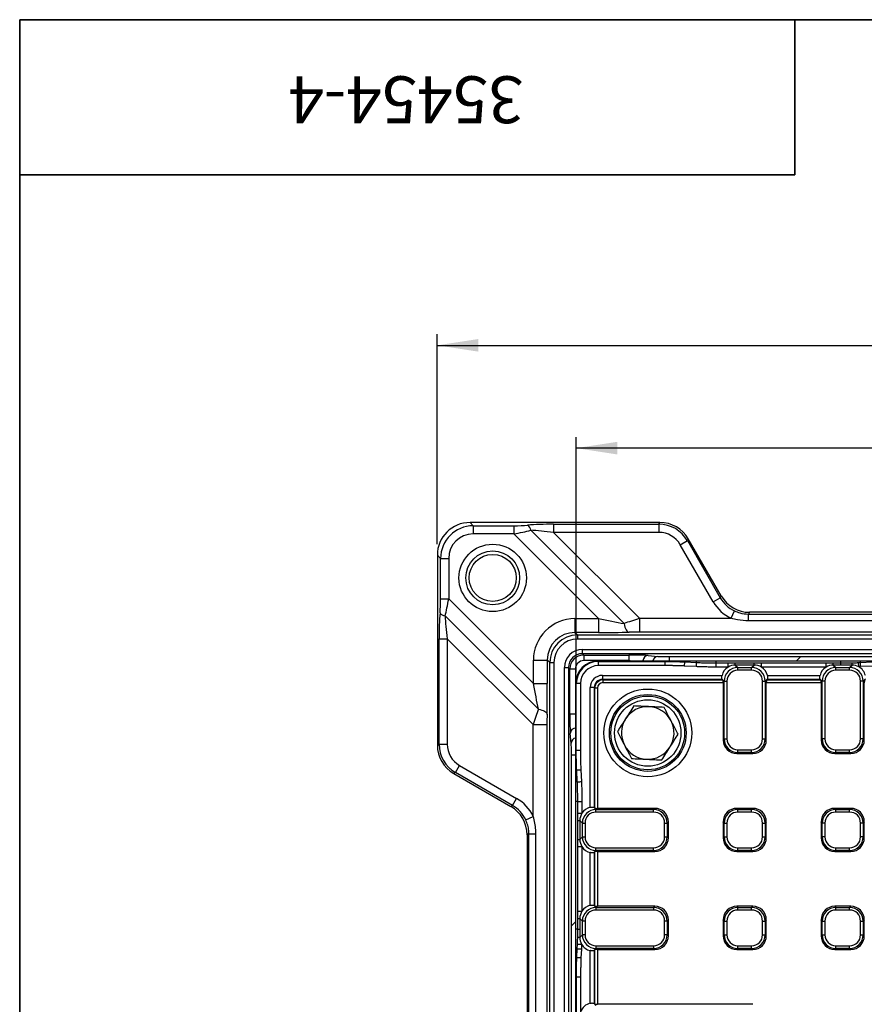
# Model space of a CAD drawing. Units: millimetres. Extents: x 80 to 1660, y 4 to 1164.
# Drawn here: x 80 to 385, y 808 to 1164 of the extents above; entities that cross this region are included whole.
import ezdxf

# ---------------------------------------------------------------- set-up
doc = ezdxf.new("R2010")
doc.units = ezdxf.units.MM
doc.header["$LTSCALE"] = 4
doc.linetypes.add('SLD-Solid', pattern=[0])
doc.layers.add('FORMAT', color=7, linetype='SLD-Solid')
doc.styles.add('SLDTEXTSTYLE0', font='calibrii.ttf')
doc.styles.add('SLDTEXTSTYLE3', font='calibri.ttf')
doc.dimstyles.new('SLDDIMSTYLE0', dxfattribs={"dimtxt": 14.816667, "dimasz": 14.816667, "dimexe": 0, "dimexo": 0.0625, "dimgap": 3.704167, "dimtad": 1, "dimrnd": 1e-09, "dimzin": 12, "dimdsep": 46, "dimtxsty": 'SLDTEXTSTYLE0', "dimsah": 1, "dimcen": 0.09, "dimadec": 0, "dimazin": 3, "dimtfac": 1, "dimtofl": 0, "dimtmove": 0, "dimatfit": 3, "dimfxl": 1, "dimfrac": 2, "dimtolj": 1, "dimtzin": 12, "dimarcsym": 0})
doc.dimstyles.new('SLDDIMSTYLE1', dxfattribs={"dimtxt": 14.816667, "dimasz": 14.816667, "dimexe": 0, "dimexo": 0.0625, "dimgap": 3.704167, "dimtad": 1, "dimdec": 0, "dimrnd": 1e-09, "dimzin": 12, "dimdsep": 46, "dimtxsty": 'SLDTEXTSTYLE0', "dimsah": 1, "dimcen": 0.09, "dimadec": 0, "dimazin": 3, "dimtfac": 1, "dimtdec": 0, "dimtofl": 0, "dimtmove": 0, "dimatfit": 3, "dimfxl": 1, "dimfrac": 2, "dimtolj": 1, "dimtzin": 12, "dimarcsym": 0})

# ---------------------------------------------------------------- blocks, each defined once
blk = doc.blocks.new('SW_SYMBOL_MOD_BOX')
at = {"layer": 'FORMAT', "color": 0}
for p, q in [((800, 800), (800, 3200)), ((800, 3200), (3200, 3200)), ((3200, 3200), (3200, 800)), ((800, 800), (3200, 800))]:
    blk.add_line(p, q, dxfattribs=at)
blk = doc.blocks.new('_D')
at = {"layer": 'FORMAT', "color": 7, "transparency": 16777216}
for p, q in [((230.85, 974.57), (230.85, 1050.38)), ((730.85, 974.57), (730.85, 1050.38)), ((230.85, 1046.38), (730.85, 1046.38))]:
    blk.add_line(p, q, dxfattribs=at)
for points in [[(230.85, 1046.38), (245.67, 1044.11), (245.67, 1048.66)], [(730.85, 1046.38), (716.04, 1048.66), (716.04, 1044.11)]]:
    blk.add_solid(points, dxfattribs=at)
at = {"layer": 'FORMAT', "color": 7, "transparency": 16777216, "xscale": 0.004938888888888888, "yscale": 0.004938888888888888, "zscale": 0.004938888888888888}
blk.add_blockref('SW_SYMBOL_MOD_BOX', (456.52, 1048.85), dxfattribs=at)
at = {"layer": 'FORMAT', "color": 7, "transparency": 16777216, "insert": (478.23, 1066.14), "char_height": 14.817, "attachment_point": 1, "style": 'SLDTEXTSTYLE3'}
blk.add_mtext('500', dxfattribs=at)
blk = doc.blocks.new('_D_1')
at = {"layer": 'FORMAT', "color": 7, "transparency": 16777216}
for p, q in [((281.03, 928.22), (281.03, 1013.25)), ((674, 926.58), (674, 1013.25)), ((674, 1009.25), (281.03, 1009.25))]:
    blk.add_line(p, q, dxfattribs=at)
for points in [[(281.03, 1009.25), (295.85, 1006.97), (295.85, 1011.53)], [(674, 1009.25), (659.18, 1011.53), (659.18, 1006.97)]]:
    blk.add_solid(points, dxfattribs=at)
at = {"layer": 'FORMAT', "color": 7, "transparency": 16777216, "xscale": 0.004938888888888888, "yscale": 0.004938888888888888, "zscale": 0.004938888888888888, "rotation": 359.9999999999994}
blk.add_blockref('SW_SYMBOL_MOD_BOX', (456.52, 1011.72), dxfattribs=at)
at = {"layer": 'FORMAT', "color": 7, "transparency": 16777216, "insert": (478.23, 1029.01), "char_height": 14.817, "attachment_point": 1, "style": 'SLDTEXTSTYLE3'}
blk.add_mtext('393', dxfattribs=at)

msp = doc.modelspace()

# ---------------------------------------------------------------- linework, layer by layer
at = {"color": 7, "linetype": 'SLD-Solid', "lineweight": 25}
for p, q in [((242.67, 982.385), (243.819, 981.235)), ((311.273, 982.385), (242.67, 982.385)), ((272.811, 981.764), (272.811, 978.809)), ((272.811, 981.764), (310.914, 981.764)), ((310.914, 981.764), (311.273, 982.385)), ((310.914, 981.764), (310.914, 978.809)), ((243.819, 981.235), (243.819, 978.28)), ((243.819, 981.235), (258.44, 981.235)), ((258.44, 978.28), (243.819, 978.28)), ((258.44, 981.235), (258.44, 978.28)), ((289.042, 947.678), (258.44, 978.28)), ((264.587, 979.583), (298.276, 945.894)), ((272.811, 978.809), (303.837, 947.783)), ((310.914, 978.809), (272.811, 978.809)), ((318.59, 974.378), (321.149, 975.855)), ((321.507, 976.476), (321.149, 975.855)), ((321.149, 975.855), (333.05, 955.242)), ((333.408, 955.863), (321.507, 976.476)), ((330.491, 953.765), (318.59, 974.378)), ((232.002, 969.417), (230.852, 970.567)), ((230.852, 970.567), (230.852, 901.963)), ((232.002, 954.796), (232.002, 969.417)), ((232.002, 969.417), (234.956, 969.417)), ((234.956, 969.417), (234.956, 954.796)), ((232.002, 954.796), (234.956, 954.796)), ((234.956, 954.796), (265.558, 924.194)), ((330.491, 953.765), (333.05, 955.242)), ((333.05, 955.242), (333.408, 955.863)), ((336.987, 947.783), (338.239, 950.443)), ((343.642, 949.954), (343.271, 949.311)), ((411.972, 949.954), (343.642, 949.954)), ((267.342, 914.96), (233.653, 948.649)), ((280.549, 947.678), (280.549, 942.681)), ((280.549, 947.678), (289.042, 947.678)), ((289.042, 947.678), (289.042, 942.681)), ((303.837, 947.783), (303.837, 942.786)), ((303.837, 947.783), (336.987, 947.783)), ((343.271, 946.891), (343.271, 949.311)), ((343.271, 949.311), (412.344, 949.311)), ((412.344, 946.891), (343.271, 946.891)), ((280.549, 942.681), (281.465, 941.765)), ((289.042, 942.681), (280.549, 942.681)), ((443.491, 942.786), (303.837, 942.786)), ((231.473, 940.425), (234.427, 940.425)), ((231.473, 902.322), (231.473, 940.425)), ((265.454, 909.399), (234.427, 940.425)), ((234.427, 940.425), (234.427, 902.322)), ((281.465, 941.765), (628.918, 941.765)), ((281.465, 941.765), (281.465, 940.266)), ((628.918, 940.266), (281.465, 940.266)), ((283.23, 936.503), (678.474, 936.503)), ((283.23, 935.004), (283.23, 936.503)), ((265.558, 924.194), (265.558, 932.687)), ((265.558, 932.687), (270.555, 932.687)), ((271.471, 931.771), (270.555, 932.687)), ((270.555, 932.687), (270.555, 924.194)), ((271.471, 532.998), (271.471, 931.771)), ((271.471, 931.771), (272.97, 931.771)), ((272.97, 931.771), (272.97, 532.998)), ((678.474, 935.004), (283.23, 935.004)), ((283.23, 935.004), (283.723, 934.511)), ((283.723, 934.511), (299.977, 934.511)), ((283.723, 934.511), (283.723, 932.512)), ((299.977, 932.512), (283.723, 932.512)), ((288.841, 932.385), (289.021, 932.204)), ((288.841, 932.385), (313.183, 932.385)), ((289.021, 930.706), (289.021, 932.204)), ((289.021, 932.204), (313.183, 932.204)), ((299.977, 934.511), (299.977, 932.512)), ((307.002, 934.375), (310.544, 934.033)), ((313.183, 932.204), (313.183, 932.385)), ((313.183, 930.706), (313.183, 932.204)), ((314.759, 933.952), (362.198, 933.952)), ((320.158, 930.555), (320.237, 932.051)), ((320.237, 932.051), (320.254, 932.385)), ((320.237, 932.051), (324.509, 931.827)), ((320.254, 932.385), (324.538, 932.385)), ((324.431, 930.331), (324.509, 931.827)), ((324.509, 931.827), (324.538, 932.385)), ((331.609, 932.385), (376.568, 932.385)), ((331.609, 931.673), (331.609, 932.385)), ((362.198, 933.952), (624.589, 933.952)), ((376.568, 931.662), (376.568, 932.385)), ((383.012, 931.796), (383.668, 931.827)), ((383.078, 930.299), (383.012, 931.796)), ((383.668, 931.827), (383.639, 932.385)), ((383.639, 932.385), (387.923, 932.385)), ((383.668, 931.827), (387.94, 932.051)), ((383.746, 930.331), (383.668, 931.827)), ((276.733, 753.385), (276.733, 930.007)), ((276.733, 930.007), (278.233, 930.007)), ((278.233, 930.007), (278.233, 753.385)), ((278.726, 929.514), (278.233, 930.007)), ((278.726, 913.259), (278.726, 929.514)), ((278.726, 929.514), (280.725, 929.514)), ((280.725, 929.514), (280.725, 913.259)), ((313.183, 930.706), (289.021, 930.706)), ((324.431, 930.331), (320.158, 930.555)), ((331.609, 930.175), (331.609, 931.673)), ((331.609, 931.673), (335.863, 931.673)), ((335.863, 930.175), (331.609, 930.175)), ((335.863, 930.175), (335.863, 931.673)), ((338.476, 930.913), (338.476, 931.662)), ((338.476, 931.662), (345.286, 931.662)), ((338.476, 930.913), (339.388, 930.001)), ((345.286, 930.913), (338.476, 930.913)), ((339.388, 929.016), (339.388, 930.001)), ((339.388, 930.001), (344.374, 930.001)), ((344.374, 929.016), (339.388, 929.016)), ((344.374, 930.001), (345.286, 930.913)), ((344.374, 929.016), (344.374, 930.001)), ((345.286, 931.662), (347.9, 931.673)), ((345.286, 930.913), (345.286, 931.662)), ((347.9, 930.175), (347.9, 931.673)), ((347.9, 931.673), (371.253, 931.673)), ((371.253, 930.175), (347.9, 930.175)), ((371.253, 930.175), (371.253, 931.673)), ((373.866, 930.913), (373.866, 931.662)), ((373.866, 931.662), (376.568, 931.662)), ((373.866, 930.913), (374.779, 930.001)), ((376.568, 930.913), (373.866, 930.913)), ((374.779, 929.016), (374.779, 930.001)), ((374.779, 930.001), (379.764, 930.001)), ((379.764, 929.016), (374.779, 929.016)), ((380.676, 930.913), (376.568, 930.913)), ((379.764, 930.001), (380.676, 930.913)), ((379.764, 929.016), (379.764, 930.001)), ((383.746, 930.331), (383.078, 930.299)), ((388.019, 930.555), (383.746, 930.331)), ((290.496, 927.172), (290.496, 925.695)), ((290.496, 927.172), (333.693, 927.172)), ((290.496, 925.695), (290.661, 925.53)), ((333.771, 925.695), (290.496, 925.695)), ((290.661, 925.53), (290.661, 924.545)), ((290.661, 925.53), (333.935, 925.53)), ((334.464, 925.077), (333.692, 925.85)), ((333.771, 925.695), (333.935, 925.53)), ((334.464, 925.077), (335.449, 925.077)), ((334.464, 904.253), (334.464, 925.077)), ((335.449, 925.077), (335.449, 904.253)), ((348.313, 904.253), (348.313, 925.077)), ((348.313, 925.077), (349.298, 925.077)), ((350.071, 925.85), (349.298, 925.077)), ((349.298, 925.077), (349.298, 904.253)), ((349.827, 925.53), (349.992, 925.695)), ((349.827, 925.53), (369.326, 925.53)), ((369.161, 925.695), (349.992, 925.695)), ((350.069, 927.172), (369.083, 927.172)), ((369.855, 925.077), (369.082, 925.85)), ((369.161, 925.695), (369.326, 925.53)), ((370.839, 925.077), (369.855, 925.077)), ((369.855, 904.253), (369.855, 925.077)), ((370.839, 925.077), (370.839, 904.253)), ((383.703, 904.253), (383.703, 925.077)), ((384.688, 925.077), (383.703, 925.077)), ((385.461, 925.85), (384.688, 925.077)), ((384.688, 925.077), (384.688, 904.253)), ((265.558, 924.194), (270.555, 924.194)), ((281.032, 924.215), (280.852, 924.395)), ((280.852, 900.053), (280.852, 924.395)), ((282.53, 924.215), (281.032, 924.215)), ((281.032, 900.053), (281.032, 924.215)), ((282.53, 924.215), (282.53, 900.053)), ((287.541, 922.741), (286.064, 922.741)), ((286.064, 879.543), (286.064, 922.741)), ((287.706, 922.576), (287.541, 922.741)), ((287.541, 922.741), (287.541, 879.466)), ((288.691, 922.576), (287.706, 922.576)), ((287.706, 879.301), (287.706, 922.576)), ((288.691, 922.576), (288.691, 879.155)), ((334.081, 924.545), (290.661, 924.545)), ((334.081, 924.545), (334.081, 903.869)), ((349.681, 903.869), (349.681, 924.545)), ((369.471, 924.545), (349.681, 924.545)), ((369.471, 924.545), (369.471, 903.869)), ((385.071, 903.869), (385.071, 924.545)), ((278.726, 913.259), (280.725, 913.259)), ((265.454, 909.399), (270.451, 909.399)), ((265.454, 876.249), (265.454, 909.399)), ((270.451, 909.399), (270.451, 769.745)), ((279.203, 902.692), (278.861, 906.234)), ((334.081, 903.869), (334.464, 904.253)), ((334.464, 904.253), (335.449, 904.253)), ((348.313, 904.253), (349.298, 904.253)), ((349.298, 904.253), (349.681, 903.869)), ((369.471, 903.869), (369.855, 904.253)), ((370.839, 904.253), (369.855, 904.253)), ((384.688, 904.253), (383.703, 904.253)), ((384.688, 904.253), (385.071, 903.869)), ((230.852, 901.963), (231.473, 902.322)), ((231.473, 902.322), (234.427, 902.322)), ((281.032, 900.053), (280.852, 900.053)), ((282.53, 900.053), (281.032, 900.053)), ((339.388, 900.313), (344.374, 900.313)), ((339.388, 899.329), (339.388, 900.313)), ((344.374, 899.329), (344.374, 900.313)), ((374.779, 900.313), (379.764, 900.313)), ((374.779, 899.329), (374.779, 900.313)), ((379.764, 899.329), (379.764, 900.313)), ((279.284, 836.766), (279.284, 898.477)), ((339.388, 899.329), (339.005, 898.945)), ((339.005, 898.945), (344.757, 898.945)), ((344.374, 899.329), (339.388, 899.329)), ((344.757, 898.945), (344.374, 899.329)), ((374.779, 899.329), (374.395, 898.945)), ((374.395, 898.945), (380.147, 898.945)), ((379.764, 899.329), (374.779, 899.329)), ((380.147, 898.945), (379.764, 899.329)), ((237.382, 892.087), (238.859, 894.646)), ((238.859, 894.646), (259.471, 882.745)), ((281.185, 893), (280.852, 892.982)), ((280.852, 888.698), (280.852, 892.982)), ((281.409, 888.727), (281.185, 893)), ((282.681, 893.078), (282.905, 888.806)), ((237.382, 892.087), (236.761, 891.729)), ((236.761, 891.729), (257.373, 879.828)), ((257.994, 880.187), (237.382, 892.087)), ((281.409, 888.727), (280.852, 888.698)), ((257.994, 880.187), (259.471, 882.745)), ((257.373, 879.828), (257.994, 880.187)), ((280.852, 835.527), (280.852, 881.627)), ((281.563, 881.627), (280.852, 881.627)), ((281.563, 877.374), (281.563, 881.627)), ((283.061, 881.627), (283.061, 877.374)), ((287.387, 879.545), (288.159, 878.772)), ((287.706, 879.301), (287.541, 879.466)), ((288.159, 877.787), (288.159, 878.772)), ((288.159, 878.772), (308.984, 878.772)), ((309.367, 879.155), (288.691, 879.155)), ((308.984, 878.772), (309.367, 879.155)), ((308.984, 877.787), (308.984, 878.772)), ((339.005, 879.155), (339.388, 878.772)), ((344.757, 879.155), (339.005, 879.155)), ((339.388, 877.787), (339.388, 878.772)), ((339.388, 878.772), (344.374, 878.772)), ((344.374, 878.772), (344.757, 879.155)), ((344.374, 877.787), (344.374, 878.772)), ((374.395, 879.155), (374.779, 878.772)), ((380.147, 879.155), (374.395, 879.155)), ((374.779, 877.787), (374.779, 878.772)), ((374.779, 878.772), (379.764, 878.772)), ((379.764, 878.772), (380.147, 879.155)), ((379.764, 877.787), (379.764, 878.772)), ((262.793, 874.998), (265.454, 876.249)), ((281.563, 877.374), (283.061, 877.374)), ((281.574, 874.76), (281.563, 877.374)), ((308.984, 877.787), (288.159, 877.787)), ((344.374, 877.787), (339.388, 877.787)), ((379.764, 877.787), (374.779, 877.787)), ((281.574, 867.95), (281.574, 874.76)), ((281.574, 874.76), (282.323, 874.76)), ((283.235, 873.848), (282.323, 874.76)), ((282.323, 874.76), (282.323, 867.95)), ((283.235, 868.862), (283.235, 873.848)), ((283.235, 873.848), (284.22, 873.848)), ((284.22, 873.848), (284.22, 868.862)), ((312.923, 868.862), (312.923, 873.848)), ((312.923, 873.848), (313.908, 873.848)), ((314.291, 874.231), (313.908, 873.848)), ((313.908, 873.848), (313.908, 868.862)), ((314.291, 868.479), (314.291, 874.231)), ((334.464, 873.848), (334.081, 874.231)), ((334.081, 874.231), (334.081, 868.479)), ((334.464, 873.848), (335.449, 873.848)), ((334.464, 868.862), (334.464, 873.848)), ((335.449, 873.848), (335.449, 868.862)), ((348.313, 873.848), (349.298, 873.848)), ((348.313, 868.862), (348.313, 873.848)), ((349.681, 874.231), (349.298, 873.848)), ((349.298, 873.848), (349.298, 868.862)), ((349.681, 868.479), (349.681, 874.231)), ((369.855, 873.848), (369.471, 874.231)), ((369.471, 874.231), (369.471, 868.479)), ((370.839, 873.848), (369.855, 873.848)), ((369.855, 868.862), (369.855, 873.848)), ((370.839, 873.848), (370.839, 868.862)), ((383.703, 868.862), (383.703, 873.848)), ((384.688, 873.848), (383.703, 873.848)), ((385.071, 874.231), (384.688, 873.848)), ((384.688, 873.848), (384.688, 868.862)), ((385.071, 868.479), (385.071, 874.231)), ((263.925, 869.965), (263.282, 869.594)), ((263.282, 869.594), (263.282, 801.264)), ((263.925, 869.965), (266.345, 869.965)), ((263.925, 800.893), (263.925, 869.965)), ((266.345, 869.965), (266.345, 800.893)), ((281.574, 867.95), (282.323, 867.95)), ((282.323, 867.95), (283.235, 868.862)), ((283.235, 868.862), (284.22, 868.862)), ((312.923, 868.862), (313.908, 868.862)), ((313.908, 868.862), (314.291, 868.479)), ((334.081, 868.479), (334.464, 868.862)), ((334.464, 868.862), (335.449, 868.862)), ((348.313, 868.862), (349.298, 868.862)), ((349.298, 868.862), (349.681, 868.479)), ((369.471, 868.479), (369.855, 868.862)), ((370.839, 868.862), (369.855, 868.862)), ((384.688, 868.862), (383.703, 868.862)), ((384.688, 868.862), (385.071, 868.479)), ((281.563, 865.337), (283.061, 865.337)), ((281.563, 841.983), (281.563, 865.337)), ((283.061, 865.337), (283.061, 841.983)), ((288.159, 864.923), (308.984, 864.923)), ((288.159, 863.938), (288.159, 864.923)), ((308.984, 863.938), (308.984, 864.923)), ((339.388, 863.938), (339.388, 864.923)), ((339.388, 864.923), (344.374, 864.923)), ((344.374, 863.938), (344.374, 864.923)), ((374.779, 864.923), (379.764, 864.923)), ((374.779, 863.938), (374.779, 864.923)), ((379.764, 863.938), (379.764, 864.923)), ((286.064, 844.153), (286.064, 863.167)), ((288.159, 863.938), (287.387, 863.166)), ((287.541, 863.245), (287.706, 863.409)), ((287.541, 863.245), (287.541, 844.075)), ((287.706, 843.911), (287.706, 863.409)), ((308.984, 863.938), (288.159, 863.938)), ((288.691, 863.555), (309.367, 863.555)), ((288.691, 863.555), (288.691, 843.765)), ((309.367, 863.555), (308.984, 863.938)), ((339.388, 863.938), (339.005, 863.555)), ((339.005, 863.555), (344.757, 863.555)), ((344.374, 863.938), (339.388, 863.938)), ((344.757, 863.555), (344.374, 863.938)), ((374.779, 863.938), (374.395, 863.555)), ((374.395, 863.555), (380.147, 863.555)), ((379.764, 863.938), (374.779, 863.938)), ((380.147, 863.555), (379.764, 863.938)), ((287.387, 844.154), (288.159, 843.382)), ((287.706, 843.911), (287.541, 844.075)), ((288.159, 843.382), (308.984, 843.382)), ((288.159, 843.382), (288.159, 842.397)), ((309.367, 843.765), (288.691, 843.765)), ((308.984, 843.382), (309.367, 843.765)), ((308.984, 843.382), (308.984, 842.397)), ((339.005, 843.765), (339.388, 843.382)), ((344.757, 843.765), (339.005, 843.765)), ((339.388, 842.397), (339.388, 843.382)), ((339.388, 843.382), (344.374, 843.382)), ((344.374, 843.382), (344.757, 843.765)), ((344.374, 842.397), (344.374, 843.382)), ((374.395, 843.765), (374.779, 843.382)), ((380.147, 843.765), (374.395, 843.765)), ((374.779, 842.397), (374.779, 843.382)), ((374.779, 843.382), (379.764, 843.382)), ((379.764, 843.382), (380.147, 843.765)), ((379.764, 842.397), (379.764, 843.382)), ((281.574, 839.37), (281.563, 841.983)), ((281.563, 841.983), (283.061, 841.983)), ((281.574, 839.37), (282.323, 839.37)), ((281.574, 835.527), (281.574, 839.37)), ((283.235, 838.458), (282.323, 839.37)), ((282.323, 839.37), (282.323, 835.527)), ((308.984, 842.397), (288.159, 842.397)), ((344.374, 842.397), (339.388, 842.397)), ((379.764, 842.397), (374.779, 842.397)), ((279.284, 535.814), (279.284, 836.766)), ((283.235, 833.472), (283.235, 838.458)), ((284.22, 838.458), (283.235, 838.458)), ((284.22, 838.458), (284.22, 833.472)), ((312.923, 833.472), (312.923, 838.458)), ((313.908, 838.458), (312.923, 838.458)), ((314.291, 838.841), (313.908, 838.458)), ((313.908, 838.458), (313.908, 833.472)), ((314.291, 833.089), (314.291, 838.841)), ((334.464, 838.458), (334.081, 838.841)), ((334.081, 838.841), (334.081, 833.089)), ((334.464, 838.458), (335.449, 838.458)), ((334.464, 833.472), (334.464, 838.458)), ((335.449, 838.458), (335.449, 833.472)), ((348.313, 833.472), (348.313, 838.458)), ((348.313, 838.458), (349.298, 838.458)), ((349.681, 838.841), (349.298, 838.458)), ((349.298, 838.458), (349.298, 833.472)), ((349.681, 833.089), (349.681, 838.841)), ((369.855, 838.458), (369.471, 838.841)), ((369.471, 838.841), (369.471, 833.089)), ((369.855, 833.472), (369.855, 838.458)), ((369.855, 838.458), (370.839, 838.458)), ((370.839, 838.458), (370.839, 833.472)), ((383.703, 833.472), (383.703, 838.458)), ((383.703, 838.458), (384.688, 838.458)), ((385.071, 838.841), (384.688, 838.458)), ((384.688, 838.458), (384.688, 833.472)), ((385.071, 833.089), (385.071, 838.841)), ((281.574, 835.527), (280.852, 835.527)), ((281.55, 832.584), (281.574, 835.527)), ((282.323, 835.527), (282.323, 832.56)), ((282.323, 832.56), (283.235, 833.472)), ((284.22, 833.472), (283.235, 833.472)), ((313.908, 833.472), (312.923, 833.472)), ((313.908, 833.472), (314.291, 833.089)), ((334.081, 833.089), (334.464, 833.472)), ((334.464, 833.472), (335.449, 833.472)), ((348.313, 833.472), (349.298, 833.472)), ((349.298, 833.472), (349.681, 833.089)), ((369.471, 833.089), (369.855, 833.472)), ((369.855, 833.472), (370.839, 833.472)), ((383.703, 833.472), (384.688, 833.472)), ((384.688, 833.472), (385.071, 833.089)), ((281.409, 828.426), (281.481, 830.136)), ((281.481, 830.136), (282.978, 830.086)), ((282.978, 830.086), (282.905, 828.348)), ((288.159, 829.533), (308.984, 829.533)), ((288.159, 829.533), (288.159, 828.548)), ((308.984, 829.533), (308.984, 828.548)), ((339.388, 828.548), (339.388, 829.533)), ((339.388, 829.533), (344.374, 829.533)), ((344.374, 828.548), (344.374, 829.533)), ((374.779, 828.548), (374.779, 829.533)), ((374.779, 829.533), (379.764, 829.533)), ((379.764, 828.548), (379.764, 829.533)), ((281.409, 828.426), (280.852, 828.456)), ((280.852, 825.313), (280.852, 828.456)), ((281.245, 825.293), (280.852, 825.313)), ((281.245, 825.293), (281.409, 828.426)), ((282.905, 828.348), (282.741, 825.214)), ((286.064, 808.763), (286.064, 827.777)), ((288.159, 828.548), (287.387, 827.776)), ((287.541, 827.855), (287.706, 828.019)), ((287.541, 827.855), (287.541, 808.685)), ((287.706, 808.52), (287.706, 828.019)), ((308.984, 828.548), (288.159, 828.548)), ((288.691, 828.165), (309.367, 828.165)), ((288.691, 828.165), (288.691, 808.375)), ((309.367, 828.165), (308.984, 828.548)), ((339.388, 828.548), (339.005, 828.165)), ((339.005, 828.165), (344.757, 828.165)), ((344.374, 828.548), (339.388, 828.548)), ((344.757, 828.165), (344.374, 828.548)), ((374.779, 828.548), (374.395, 828.165)), ((374.395, 828.165), (380.147, 828.165)), ((379.764, 828.548), (374.779, 828.548)), ((380.147, 828.165), (379.764, 828.548)), ((280.852, 758.621), (280.852, 818.242)), ((281.092, 818.242), (280.852, 818.242)), ((281.092, 805.595), (281.092, 818.242)), ((282.59, 818.242), (282.59, 805.595)), ((287.387, 808.764), (288.159, 807.991)), ((287.706, 808.52), (287.541, 808.685)), ((344.757, 808.375), (288.691, 808.375))]:
    msp.add_line(p, q, dxfattribs=at)
at = {"color": 8, "linetype": 'SLD-Solid', "lineweight": 25}
for p, q in [((300.105, 932.385), (299.977, 932.512)), ((314.759, 932.393), (314.759, 933.952)), ((360.631, 932.385), (362.198, 933.952)), ((280.725, 913.259), (280.852, 913.132)), ((279.284, 898.477), (280.847, 898.477)), ((279.284, 836.766), (280.852, 838.334))]:
    msp.add_line(p, q, dxfattribs=at)
at = {"color": 7, "linetype": 'SLD-Solid', "lineweight": 25, "flags": 128}
for points in [[(298.276, 945.894), (298.413, 945.245), (298.587, 944.648), (298.793, 944.116), (299.026, 943.66), (299.283, 943.29), (299.558, 943.013), (299.845, 942.835), (300.139, 942.76)], [(376.568, 930.913), (376.568, 931.069), (376.568, 931.211), (376.568, 931.336), (376.568, 931.443), (376.568, 931.531), (376.568, 931.597), (376.568, 931.641), (376.568, 931.662)], [(267.342, 914.96), (267.992, 914.823), (268.588, 914.65), (269.12, 914.444), (269.576, 914.21), (269.947, 913.953), (270.224, 913.678), (270.402, 913.391), (270.477, 913.098)], [(281.185, 893), (281.227, 893.002), (281.321, 893.007), (281.463, 893.014), (281.65, 893.024), (281.873, 893.036), (282.126, 893.049), (282.398, 893.063), (282.681, 893.078)], [(281.409, 888.727), (281.451, 888.729), (281.545, 888.734), (281.688, 888.742), (281.874, 888.752), (282.097, 888.763), (282.35, 888.777), (282.622, 888.791), (282.905, 888.806)], [(281.563, 881.627), (281.605, 881.627), (281.699, 881.627), (281.842, 881.627), (282.029, 881.627), (282.253, 881.627), (282.506, 881.627), (282.778, 881.627), (283.061, 881.627)], [(281.574, 835.527), (281.595, 835.527), (281.639, 835.527), (281.706, 835.527), (281.793, 835.527), (281.9, 835.527), (282.026, 835.527), (282.167, 835.527), (282.323, 835.527)], [(281.245, 825.293), (281.286, 825.291), (281.38, 825.286), (281.523, 825.278), (281.71, 825.268), (281.933, 825.257), (282.186, 825.243), (282.458, 825.229), (282.741, 825.214)], [(281.409, 828.426), (281.451, 828.424), (281.545, 828.419), (281.688, 828.412), (281.874, 828.402), (282.097, 828.39), (282.35, 828.377), (282.622, 828.363), (282.905, 828.348)], [(281.092, 818.242), (281.134, 818.242), (281.228, 818.242), (281.37, 818.242), (281.557, 818.242), (281.781, 818.242), (282.034, 818.242), (282.307, 818.242), (282.59, 818.242)]]:
    msp.add_lwpolyline(points, dxfattribs=at)
at = {"color": 7, "linetype": 'SLD-Solid', "lineweight": 25}
for centre, radius in [((250.852, 962.385), 12.185), ((250.852, 962.385), 9.723), ((250.852, 962.385), 8.5), ((306.852, 906.385), 15.865), ((306.852, 906.385), 13.87), ((306.852, 906.385), 13.328), ((306.852, 906.385), 12)]:
    msp.add_circle(centre, radius, dxfattribs=at)
for centre, radius, start, end in [((262.052, 979.299), 2.551, 6.38718, 56.23981), ((233.937, 951.184), 2.551, 213.76019, 263.61282), ((366.062, 930.672), 14.617, 0.94599, 4.06781), ((306.852, 906.385), 9.5, 87.39059, 147.39059), ((306.852, 906.385), 9.5, 27.39059, 87.39059), ((306.852, 906.385), 9.5, 147.39059, 207.39059), ((306.852, 906.385), 9.5, 327.39059, 27.39059), ((306.852, 906.385), 9.5, 207.39059, 267.39059), ((306.852, 906.385), 9.5, 267.39059, 327.39059), ((282.543, 851.998), 19.439, 267.07371, 269.35244)]:
    msp.add_arc(centre, radius, start, end, dxfattribs=at)
at = {"color": 8, "linetype": 'SLD-Solid', "lineweight": 25}
for centre, radius, start, end in [((307.097, 932.402), 1.975, 92.74455, 180.51004), ((310.626, 932.082), 1.953, 92.3896, 171.08493), ((280.834, 906.139), 1.975, 89.48996, 177.25545), ((281.155, 902.611), 1.953, 98.91507, 177.6104)]:
    msp.add_arc(centre, radius, start, end, dxfattribs=at)
at = {"color": 7, "linetype": 'SLD-Solid', "lineweight": 25}
for centre, major_axis, ratio, start_param, end_param in [((243.037, 970.199), (-8.745, 8.745), 0.9702875, 5.5128663, 7.0535043), ((275.103, 979.471), (18.527, -0.288), 0.1227442, 1.6967459, 2.2515569), ((310.755, 969.67), (6.062, 10.5), 0.9897446, 5.7683358, 6.7980348), ((311.061, 970.199), (-6.123, -10.606), 0.9798955, 2.6267431, 3.6564422), ((244.095, 969.141), (8.617, -8.617), 0.9846991, 2.3712736, 3.9119117), ((244.095, 969.141), (-6.559, 6.559), 0.9702875, 5.5128663, 7.0535043), ((257.206, 982.469), (9.976, -0.155), 0.1227442, 4.8383385, 5.3931496), ((257.206, 979.515), (12.082, 2.012), 0.1163576, 4.7953371, 5.3501482), ((275.103, 976.517), (16.422, -2.455), 0.1175831, 1.7283939, 2.283205), ((310.755, 969.67), (-4.592, -7.954), 0.9798955, 2.6267431, 3.6564422), ((230.767, 956.03), (-0.155, 9.976), 0.1227442, 4.0316284, 4.5864394), ((233.722, 956.03), (2.012, 12.082), 0.1163576, 4.0746298, 4.6294408), ((343.549, 961.61), (-7.654, -13.257), 0.9798955, 5.7683358, 6.3653455), ((343.549, 961.61), (6.184, 10.711), 0.9702404, 2.6267431, 3.2237529), ((343.855, 962.139), (-6.123, -10.606), 0.9798955, 5.7683358, 6.7980348), ((233.765, 938.133), (-0.288, 18.527), 0.1227442, 0.8900357, 1.4448468), ((236.719, 938.133), (-2.455, 16.422), 0.1175831, 0.8583877, 1.4131987), ((280.567, 932.669), (-10.62, 10.62), 0.9987828, 5.4983961, 7.0679745), ((288.519, 948.202), (17.685, -3.551), 0.0227666, 4.7465833, 5.3013943), ((304.012, 947.608), (10.608, 3.534), 0.0197522, 1.5806769, 2.135488), ((280.567, 932.669), (-7.088, 7.088), 0.9975692, 5.4983961, 7.0679745), ((288.519, 943.205), (21.22, -0.013), 0.0246777, 4.7370917, 5.2919028), ((304.012, 942.611), (7.073, -0.004), 0.0246777, 1.5954991, 2.1503101), ((281.475, 931.761), (7.077, -7.077), 0.9991474, 2.3568035, 3.9263818), ((281.475, 931.761), (-6.018, 6.018), 0.9987828, 5.4983961, 7.0679745), ((283.237, 929.999), (-4.602, 4.602), 0.9987828, 5.4983961, 7.0679745), ((283.237, 929.999), (3.542, -3.542), 0.9980543, 2.3568035, 3.9263818), ((283.726, 929.51), (3.536, -3.536), 0.9997557, 2.3568035, 3.9263818), ((283.726, 929.51), (-2.124, 2.124), 0.9987828, 5.4983961, 7.0679745), ((288.863, 924.374), (5.672, -5.672), 0.9972647, 2.357564, 3.9256213), ((289.039, 924.198), (5.667, -5.667), 0.9982873, 2.357564, 3.9256213), ((300.152, 934.336), (7.073, -0.004), 0.0246777, 0.2515955, 1.5954991), ((314.654, 934.057), (4.244, -0.003), 0.0246777, 3.3931882, 4.7370917), ((289.039, 924.198), (4.609, -4.609), 0.9972647, 2.357564, 3.9256213), ((338.629, 925.836), (3.644, -3.644), 0.9702875, 2.9174148, 3.6758382), ((339.511, 924.955), (-3.601, 3.601), 0.9817827, 5.5128663, 7.0535043), ((339.511, 924.955), (2.915, -2.915), 0.9702875, 2.3712736, 3.9119117), ((338.629, 925.836), (3.644, -3.644), 0.9702875, 2.3712736, 2.9174148), ((344.251, 924.955), (3.601, 3.601), 0.9817827, 5.5128663, 7.0535043), ((344.251, 924.955), (-2.915, -2.915), 0.9702875, 2.3712736, 3.9119117), ((345.133, 925.836), (-3.644, -3.644), 0.9702875, 3.3657705, 3.9119117), ((345.133, 925.836), (-3.644, -3.644), 0.9702875, 2.6073471, 3.3657705), ((374.02, 925.836), (3.644, -3.644), 0.9702875, 2.9174148, 3.6758382), ((374.901, 924.955), (3.601, -3.601), 0.9817827, 2.3712736, 3.9119117), ((374.901, 924.955), (2.915, -2.915), 0.9702875, 2.3712736, 3.9119117), ((374.02, 925.836), (3.644, -3.644), 0.9702875, 2.3712736, 2.9174148), ((379.642, 924.955), (3.601, 3.601), 0.9817827, 5.5128663, 7.0535043), ((379.642, 924.955), (-2.915, -2.915), 0.9702875, 2.3712736, 3.9119117), ((380.523, 925.836), (-3.644, -3.644), 0.9702875, 3.414861, 3.9119117), ((380.523, 925.836), (-3.644, -3.644), 0.9702875, 2.6073471, 3.414861), ((290.634, 922.603), (3.279, -3.279), 0.9702875, 2.3712736, 3.9119117), ((290.634, 922.603), (2.25, -2.25), 0.9426939, 2.3712736, 3.9119117), ((290.722, 922.515), (2.144, -2.144), 0.9895986, 2.3712736, 3.9119117), ((333.817, 927.172), (0, 1.5), 0.176327, 2.6499112, 2.9670597), ((333.905, 924.545), (0, 1), 0.176327, 4.712389, 6.1086524), ((349.858, 924.545), (0, 1), 0.176327, 0.1745329, 1.5707963), ((349.946, 927.172), (0, 1.5), 0.176327, 3.3161256, 3.6332741), ((369.207, 927.172), (0, 1.5), 0.176327, 2.6499112, 2.9670597), ((369.295, 924.545), (0, 1), 0.176327, 4.712389, 6.1086524), ((385.248, 924.545), (0, 1), 0.176327, 0.1745329, 1.5707963), ((265.035, 924.718), (-3.551, 17.685), 0.0227666, 4.1233836, 4.6781947), ((270.031, 924.718), (-0.013, 21.22), 0.0246777, 4.1328752, 4.6876862), ((290.722, 922.515), (1.458, -1.458), 0.9702875, 2.3712736, 3.9119117), ((265.628, 909.224), (3.534, 10.608), 0.0197522, 1.0061047, 1.5609157), ((270.625, 909.224), (-0.004, 7.073), 0.0246777, 0.9912826, 1.5460936), ((278.9, 913.085), (-0.004, 7.073), 0.0246777, 1.5460936, 2.8899971), ((339.158, 904.023), (3.644, 3.644), 0.9702875, 2.3712736, 3.9119117), ((339.511, 904.375), (3.601, 3.601), 0.9817827, 2.3712736, 3.9119117), ((339.511, 904.375), (2.915, 2.915), 0.9702875, 2.3712736, 3.9119117), ((344.251, 904.375), (-2.915, 2.915), 0.9702875, 2.3712736, 3.9119117), ((344.251, 904.375), (-3.601, 3.601), 0.9817827, 2.3712736, 3.9119117), ((344.604, 904.023), (-3.644, 3.644), 0.9702875, 2.3712736, 3.9119117), ((374.549, 904.023), (3.644, 3.644), 0.9702875, 2.3712736, 3.9119117), ((374.901, 904.375), (3.601, 3.601), 0.9817827, 2.3712736, 3.9119117), ((374.901, 904.375), (2.915, 2.915), 0.9702875, 2.3712736, 3.9119117), ((379.642, 904.375), (-2.915, 2.915), 0.9702875, 2.3712736, 3.9119117), ((379.642, 904.375), (3.601, -3.601), 0.9817827, 5.5128663, 7.0535043), ((379.994, 904.023), (-3.644, 3.644), 0.9702875, 2.3712736, 3.9119117), ((243.037, 902.176), (-10.606, -6.123), 0.9798955, 5.7683358, 6.7980348), ((243.566, 902.481), (10.5, 6.062), 0.9897446, 2.6267431, 3.6564422), ((243.566, 902.481), (-7.954, -4.592), 0.9798955, 5.7683358, 6.7980348), ((279.18, 898.582), (-0.003, 4.244), 0.0246777, 4.6876862, 6.0315898), ((251.626, 869.687), (13.257, 7.654), 0.9798955, 6.2010251, 6.7980348), ((251.097, 869.382), (10.606, 6.123), 0.9798955, 5.7683358, 6.7980348), ((251.626, 869.687), (10.711, 6.184), 0.9702404, 6.2010251, 6.7980348), ((287.4, 874.607), (3.644, -3.644), 0.9702875, 2.6073471, 3.3657705), ((288.282, 873.725), (-3.601, 3.601), 0.9817827, 5.5128663, 7.0535043), ((286.064, 879.42), (1.5, 0), 0.176327, 0.1745329, 0.4916815), ((288.691, 879.332), (1, 0), 0.176327, 3.3161256, 4.712389), ((308.861, 873.725), (3.601, 3.601), 0.9817827, 5.5128663, 7.0535043), ((309.214, 874.078), (-3.644, -3.644), 0.9702875, 2.3712736, 3.9119117), ((339.158, 874.078), (3.644, -3.644), 0.9702875, 2.3712736, 3.9119117), ((339.511, 873.725), (-3.601, 3.601), 0.9817827, 5.5128663, 7.0535043), ((344.251, 873.725), (3.601, 3.601), 0.9817827, 5.5128663, 7.0535043), ((344.604, 874.078), (-3.644, -3.644), 0.9702875, 2.3712736, 3.9119117), ((374.549, 874.078), (3.644, -3.644), 0.9702875, 2.3712736, 3.9119117), ((374.901, 873.725), (3.601, -3.601), 0.9817827, 2.3712736, 3.9119117), ((379.642, 873.725), (3.601, 3.601), 0.9817827, 5.5128663, 7.0535043), ((379.994, 874.078), (-3.644, -3.644), 0.9702875, 2.3712736, 3.9119117), ((287.4, 874.607), (3.644, -3.644), 0.9702875, 3.3657705, 3.9119117), ((288.282, 873.725), (2.915, -2.915), 0.9702875, 2.3712736, 3.9119117), ((308.861, 873.725), (-2.915, -2.915), 0.9702875, 2.3712736, 3.9119117), ((339.511, 873.725), (2.915, -2.915), 0.9702875, 2.3712736, 3.9119117), ((344.251, 873.725), (-2.915, -2.915), 0.9702875, 2.3712736, 3.9119117), ((374.901, 873.725), (2.915, -2.915), 0.9702875, 2.3712736, 3.9119117), ((379.642, 873.725), (-2.915, -2.915), 0.9702875, 2.3712736, 3.9119117), ((287.4, 868.103), (3.644, 3.644), 0.9702875, 2.3712736, 2.9174148), ((288.282, 868.985), (3.601, 3.601), 0.9817827, 2.3712736, 3.9119117), ((288.282, 868.985), (2.915, 2.915), 0.9702875, 2.3712736, 3.9119117), ((308.861, 868.985), (-2.915, 2.915), 0.9702875, 2.3712736, 3.9119117), ((308.861, 868.985), (-3.601, 3.601), 0.9817827, 2.3712736, 3.9119117), ((309.214, 868.632), (-3.644, 3.644), 0.9702875, 2.3712736, 3.9119117), ((339.158, 868.632), (3.644, 3.644), 0.9702875, 2.3712736, 3.9119117), ((339.511, 868.985), (3.601, 3.601), 0.9817827, 2.3712736, 3.9119117), ((339.511, 868.985), (2.915, 2.915), 0.9702875, 2.3712736, 3.9119117), ((344.251, 868.985), (-2.915, 2.915), 0.9702875, 2.3712736, 3.9119117), ((344.251, 868.985), (-3.601, 3.601), 0.9817827, 2.3712736, 3.9119117), ((344.604, 868.632), (-3.644, 3.644), 0.9702875, 2.3712736, 3.9119117), ((374.549, 868.632), (3.644, 3.644), 0.9702875, 2.3712736, 3.9119117), ((374.901, 868.985), (3.601, 3.601), 0.9817827, 2.3712736, 3.9119117), ((374.901, 868.985), (2.915, 2.915), 0.9702875, 2.3712736, 3.9119117), ((379.642, 868.985), (-2.915, 2.915), 0.9702875, 2.3712736, 3.9119117), ((379.642, 868.985), (-3.601, 3.601), 0.9817827, 2.3712736, 3.9119117), ((379.994, 868.632), (-3.644, 3.644), 0.9702875, 2.3712736, 3.9119117), ((287.4, 868.103), (3.644, 3.644), 0.9702875, 2.9174148, 3.6758382), ((286.064, 863.291), (1.5, 0), 0.176327, 5.7915038, 6.1086524), ((288.691, 863.379), (1, 0), 0.176327, 1.5707963, 2.9670597), ((287.4, 839.217), (3.644, -3.644), 0.9702875, 2.6073471, 3.3657705), ((288.282, 838.335), (-3.601, 3.601), 0.9817827, 5.5128663, 7.0535043), ((286.064, 844.029), (1.5, 0), 0.176327, 0.1745329, 0.4916815), ((288.691, 843.941), (1, 0), 0.176327, 3.3161256, 4.712389), ((308.861, 838.335), (3.601, 3.601), 0.9817827, 5.5128663, 7.0535043), ((309.214, 838.688), (-3.644, -3.644), 0.9702875, 2.3712736, 3.9119117), ((339.158, 838.688), (3.644, -3.644), 0.9702875, 2.3712736, 3.9119117), ((339.511, 838.335), (-3.601, 3.601), 0.9817827, 5.5128663, 7.0535043), ((344.251, 838.335), (3.601, 3.601), 0.9817827, 5.5128663, 7.0535043), ((344.604, 838.688), (-3.644, -3.644), 0.9702875, 2.3712736, 3.9119117), ((374.549, 838.688), (3.644, -3.644), 0.9702875, 2.3712736, 3.9119117), ((374.901, 838.335), (3.601, -3.601), 0.9817827, 2.3712736, 3.9119117), ((379.642, 838.335), (3.601, 3.601), 0.9817827, 5.5128663, 7.0535043), ((379.994, 838.688), (-3.644, -3.644), 0.9702875, 2.3712736, 3.9119117), ((287.4, 839.217), (3.644, -3.644), 0.9702875, 3.3657705, 3.9119117), ((288.282, 838.335), (2.915, -2.915), 0.9702875, 2.3712736, 3.9119117), ((308.861, 838.335), (-2.915, -2.915), 0.9702875, 2.3712736, 3.9119117), ((339.511, 838.335), (2.915, -2.915), 0.9702875, 2.3712736, 3.9119117), ((344.251, 838.335), (-2.915, -2.915), 0.9702875, 2.3712736, 3.9119117), ((374.901, 838.335), (2.915, -2.915), 0.9702875, 2.3712736, 3.9119117), ((379.642, 838.335), (-2.915, -2.915), 0.9702875, 2.3712736, 3.9119117), ((287.4, 832.713), (3.644, 3.644), 0.9702875, 2.3712736, 2.8850263), ((288.282, 833.595), (3.601, 3.601), 0.9817827, 2.3712736, 3.9119117), ((288.282, 833.595), (2.915, 2.915), 0.9702875, 2.3712736, 3.9119117), ((308.861, 833.595), (-2.915, 2.915), 0.9702875, 2.3712736, 3.9119117), ((308.861, 833.595), (-3.601, 3.601), 0.9817827, 2.3712736, 3.9119117), ((309.214, 833.242), (-3.644, 3.644), 0.9702875, 2.3712736, 3.9119117), ((339.158, 833.242), (3.644, 3.644), 0.9702875, 2.3712736, 3.9119117), ((339.511, 833.595), (3.601, 3.601), 0.9817827, 2.3712736, 3.9119117), ((339.511, 833.595), (2.915, 2.915), 0.9702875, 2.3712736, 3.9119117), ((344.251, 833.595), (-2.915, 2.915), 0.9702875, 2.3712736, 3.9119117), ((344.251, 833.595), (-3.601, 3.601), 0.9817827, 2.3712736, 3.9119117), ((344.604, 833.242), (-3.644, 3.644), 0.9702875, 2.3712736, 3.9119117), ((374.549, 833.242), (3.644, 3.644), 0.9702875, 2.3712736, 3.9119117), ((374.901, 833.595), (3.601, 3.601), 0.9817827, 2.3712736, 3.9119117), ((374.901, 833.595), (2.915, 2.915), 0.9702875, 2.3712736, 3.9119117), ((379.642, 833.595), (-2.915, 2.915), 0.9702875, 2.3712736, 3.9119117), ((379.642, 833.595), (-3.601, 3.601), 0.9817827, 2.3712736, 3.9119117), ((379.994, 833.242), (-3.644, 3.644), 0.9702875, 2.3712736, 3.9119117), ((287.4, 832.713), (3.644, 3.644), 0.9702875, 2.8850263, 3.6758382), ((286.064, 827.9), (1.5, 0), 0.176327, 5.7915038, 6.1086524), ((288.691, 827.989), (1, 0), 0.176327, 1.5707963, 2.9670597), ((287.4, 803.827), (3.644, -3.644), 0.9702875, 2.6073471, 3.5862399), ((286.064, 808.639), (1.5, 0), 0.176327, 0.1745329, 0.4916815), ((288.691, 808.551), (1, 0), 0.176327, 3.3161256, 4.712389)]:
    msp.add_ellipse(centre, major_axis=major_axis, ratio=ratio, start_param=start_param, end_param=end_param, dxfattribs=at)
at = {"color": 8, "linetype": 'SLD-Solid', "lineweight": 25}
for centre, major_axis, start_param, end_param in [((300.152, 932.337), (5.659, -1.42), 1.5174329, 1.6071104), ((280.899, 913.085), (-1.42, 5.659), 1.5344823, 1.6241597)]:
    msp.add_ellipse(centre, major_axis=major_axis, ratio=0.021759, start_param=start_param, end_param=end_param, dxfattribs=at)
at = {"color": 7, "linetype": 'SLD-Solid', "lineweight": 25}
for points, knots in [([(338.239, 950.443), (338.841, 950.188), (340.442, 949.509), (342.184, 949.387), (343.271, 949.311)], [0, 0, 0, 0, 0.3764287, 1, 1, 1, 1]), ([(343.271, 946.891), (341.928, 946.949), (339.8, 947.041), (337.745, 947.583), (336.987, 947.783)], [0, 0, 0, 0, 0.631196, 1, 1, 1, 1]), ([(313.183, 932.385), (313.838, 932.385), (315.147, 932.385), (317.031, 932.384), (318.787, 932.385), (319.765, 932.385), (320.254, 932.385)], [0, 0, 0, 0, 0.25, 0.5, 0.75, 1, 1, 1, 1]), ([(313.183, 932.204), (313.769, 932.203), (314.648, 932.201), (315.674, 932.188), (316.26, 932.179), (317.141, 932.163), (318.467, 932.132), (319.645, 932.078), (320.237, 932.051)], [0, 0, 0, 0, 0.249119, 0.3737432, 0.4360853, 0.4984566, 0.7483252, 1, 1, 1, 1]), ([(324.509, 931.827), (325.097, 931.8), (325.98, 931.76), (327.011, 931.731), (327.529, 931.718), (327.899, 931.71), (328.417, 931.7), (329.679, 931.679), (330.792, 931.676), (331.609, 931.673)], [0, 0, 0, 0, 0.2485189, 0.3733563, 0.4358498, 0.4671294, 0.5296891, 0.6548842, 1, 1, 1, 1]), ([(324.538, 932.385), (324.621, 932.385), (325.552, 932.384), (327.248, 932.385), (329.645, 932.384), (330.955, 932.384), (331.609, 932.385)], [0, 0, 0, 0, 0.0443029, 0.4991826, 0.7495913, 1, 1, 1, 1]), ([(376.568, 932.385), (377.222, 932.384), (378.532, 932.384), (380.416, 932.385), (382.171, 932.384), (383.15, 932.384), (383.639, 932.385)], [0, 0, 0, 0, 0.25, 0.5, 0.75, 1, 1, 1, 1]), ([(380.642, 931.709), (380.809, 931.713), (381.153, 931.722), (381.671, 931.74), (382.292, 931.764), (382.74, 931.784), (383.012, 931.796)], [0, 0, 0, 0, 0.2111128, 0.4339225, 0.6564252, 1, 1, 1, 1]), ([(320.158, 930.555), (319.908, 930.568), (319.327, 930.596), (318.164, 930.638), (317.106, 930.665), (316.234, 930.681), (315.653, 930.691), (314.636, 930.703), (313.764, 930.705), (313.183, 930.706)], [0, 0, 0, 0, 0.1074913, 0.2502606, 0.5001758, 0.5626535, 0.6251312, 0.7500868, 1, 1, 1, 1]), ([(331.609, 930.175), (330.786, 930.178), (329.663, 930.181), (328.391, 930.202), (327.868, 930.212), (327.494, 930.221), (326.971, 930.233), (325.924, 930.263), (325.028, 930.304), (324.431, 930.331)], [0, 0, 0, 0, 0.34409753, 0.46902884, 0.53149433, 0.56272705, 0.62519256, 0.75012422, 1, 1, 1, 1]), ([(335.863, 931.673), (336.216, 931.672), (337.088, 931.668), (337.958, 931.665), (338.476, 931.662)], [0, 0, 0, 0, 0.4052285, 1, 1, 1, 1]), ([(371.253, 931.673), (371.867, 931.67), (372.737, 931.665), (373.61, 931.663), (373.866, 931.662)], [0, 0, 0, 0, 0.706539, 1, 1, 1, 1]), ([(376.568, 931.662), (377.064, 931.664), (378.056, 931.666), (379.295, 931.682), (380.157, 931.698), (380.523, 931.706), (380.642, 931.709)], [0, 0, 0, 0, 0.3652737, 0.7303301, 0.9126863, 1, 1, 1, 1]), ([(333.692, 925.85), (333.668, 925.941), (333.62, 926.124), (333.599, 926.547), (333.635, 926.915), (333.682, 927.121), (333.693, 927.172)], [0, 0, 0, 0, 0.3050249, 0.6105605, 0.903318, 1, 1, 1, 1]), ([(350.069, 927.172), (350.099, 927.021), (350.158, 926.717), (350.156, 926.296), (350.117, 926.01), (350.082, 925.89), (350.071, 925.85)], [0, 0, 0, 0, 0.28347903, 0.56697783, 0.85249391, 1, 1, 1, 1]), ([(369.082, 925.85), (369.058, 925.941), (369.01, 926.124), (368.989, 926.547), (369.025, 926.915), (369.072, 927.121), (369.083, 927.172)], [0, 0, 0, 0, 0.3050249, 0.6105605, 0.903318, 1, 1, 1, 1]), ([(301.805, 916.124), (301.325, 915.374), (300.356, 913.86), (299.355, 912.294), (298.849, 911.504)], [0, 0, 0, 0, 0.495458, 1, 1, 1, 1]), ([(307.284, 915.875), (307.154, 915.881), (306.171, 915.925), (304.317, 916.01), (302.647, 916.086), (301.805, 916.124)], [0, 0, 0, 0, 0.0700918, 0.5307854, 1, 1, 1, 1]), ([(312.764, 915.625), (311.874, 915.666), (310.078, 915.747), (308.221, 915.832), (307.284, 915.875)], [0, 0, 0, 0, 0.495458, 1, 1, 1, 1]), ([(315.287, 910.755), (314.603, 912.075), (313.749, 913.723), (312.927, 915.309), (312.764, 915.625)], [0, 0, 0, 0, 0.8004242, 1, 1, 1, 1]), ([(298.849, 911.504), (298.779, 911.395), (298.249, 910.565), (297.248, 909.002), (296.348, 907.594), (295.894, 906.884)], [0, 0, 0, 0, 0.0700918, 0.5307854, 1, 1, 1, 1]), ([(317.81, 905.885), (317.163, 907.134), (316.331, 908.74), (315.477, 910.388), (315.287, 910.755)], [0, 0, 0, 0, 0.7771125, 1, 1, 1, 1]), ([(295.894, 906.884), (296.058, 906.568), (296.879, 904.982), (297.733, 903.334), (298.417, 902.014)], [0, 0, 0, 0, 0.1995758, 1, 1, 1, 1]), ([(314.854, 901.265), (314.924, 901.374), (315.455, 902.204), (316.455, 903.767), (317.356, 905.175), (317.81, 905.885)], [0, 0, 0, 0, 0.07009183, 0.53078536, 1, 1, 1, 1]), ([(280.852, 892.982), (280.852, 893.065), (280.852, 893.996), (280.852, 895.692), (280.852, 898.089), (280.852, 899.399), (280.852, 900.053)], [0, 0, 0, 0, 0.0442922, 0.4991825, 0.7495913, 1, 1, 1, 1]), ([(281.185, 893), (281.158, 893.59), (281.118, 894.474), (281.089, 895.506), (281.064, 896.533), (281.039, 898), (281.034, 899.32), (281.032, 900.053)], [0, 0, 0, 0, 0.25128107, 0.37629952, 0.43873172, 0.68808613, 1, 1, 1, 1]), ([(282.53, 900.053), (282.532, 899.326), (282.536, 898.017), (282.562, 896.563), (282.586, 895.546), (282.615, 894.53), (282.654, 893.659), (282.681, 893.078)], [0, 0, 0, 0, 0.31287225, 0.56273369, 0.62519818, 0.75012782, 1, 1, 1, 1]), ([(298.417, 902.014), (298.607, 901.647), (299.461, 899.999), (300.293, 898.393), (300.94, 897.144)], [0, 0, 0, 0, 0.2228875, 1, 1, 1, 1]), ([(311.898, 896.645), (312.379, 897.395), (313.347, 898.909), (314.349, 900.475), (314.854, 901.265)], [0, 0, 0, 0, 0.495458, 1, 1, 1, 1]), ([(300.94, 897.144), (301.83, 897.104), (303.626, 897.022), (305.483, 896.937), (306.419, 896.894)], [0, 0, 0, 0, 0.495458, 1, 1, 1, 1]), ([(306.419, 896.894), (306.549, 896.888), (307.533, 896.844), (309.387, 896.759), (311.056, 896.683), (311.898, 896.645)], [0, 0, 0, 0, 0.0700918, 0.5307854, 1, 1, 1, 1]), ([(280.852, 881.627), (280.852, 882.282), (280.852, 883.591), (280.852, 885.475), (280.852, 887.231), (280.852, 888.209), (280.852, 888.698)], [0, 0, 0, 0, 0.25, 0.5, 0.75, 1, 1, 1, 1]), ([(281.563, 881.627), (281.558, 882.814), (281.552, 884.148), (281.52, 885.631), (281.506, 886.223), (281.477, 887.255), (281.436, 888.139), (281.409, 888.727)], [0, 0, 0, 0, 0.5011974, 0.5637973, 0.6263446, 0.7512757, 1, 1, 1, 1]), ([(282.905, 888.806), (282.932, 888.208), (282.973, 887.311), (283.003, 886.264), (283.018, 885.665), (283.05, 884.17), (283.056, 882.824), (283.061, 881.627)], [0, 0, 0, 0, 0.2500847, 0.3751071, 0.4376181, 0.500129, 1, 1, 1, 1]), ([(286.064, 879.543), (286.216, 879.573), (286.519, 879.632), (286.94, 879.63), (287.227, 879.591), (287.346, 879.556), (287.387, 879.545)], [0, 0, 0, 0, 0.283479, 0.5669778, 0.8524939, 1, 1, 1, 1]), ([(263.925, 869.965), (263.915, 870.359), (263.885, 871.411), (263.564, 873.129), (263.053, 874.369), (262.793, 874.998)], [0, 0, 0, 0, 0.2270029, 0.6077753, 1, 1, 1, 1]), ([(265.454, 876.249), (265.823, 874.654), (266.304, 872.578), (266.337, 870.456), (266.345, 869.965)], [0, 0, 0, 0, 0.7687501, 1, 1, 1, 1]), ([(281.563, 865.337), (281.565, 865.69), (281.568, 866.562), (281.572, 867.432), (281.574, 867.95)], [0, 0, 0, 0, 0.4052285, 1, 1, 1, 1]), ([(287.387, 863.166), (287.295, 863.142), (287.113, 863.094), (286.69, 863.073), (286.321, 863.109), (286.115, 863.156), (286.064, 863.167)], [0, 0, 0, 0, 0.3050249, 0.6105605, 0.903318, 1, 1, 1, 1]), ([(286.064, 844.153), (286.216, 844.183), (286.519, 844.241), (286.94, 844.24), (287.227, 844.201), (287.346, 844.166), (287.387, 844.154)], [0, 0, 0, 0, 0.283479, 0.5669778, 0.8524939, 1, 1, 1, 1]), ([(280.852, 828.456), (280.852, 828.538), (280.852, 829.469), (280.852, 831.165), (280.852, 833.562), (280.852, 834.872), (280.852, 835.527)], [0, 0, 0, 0, 0.0443029, 0.4991826, 0.7495913, 1, 1, 1, 1]), ([(281.53, 831.687), (281.53, 831.687), (281.532, 831.748), (281.536, 831.902), (281.543, 832.201), (281.548, 832.439), (281.55, 832.584)], [0, 0, 0, 0, 0.0000667, 0.2072905, 0.5148528, 1, 1, 1, 1]), ([(281.481, 830.136), (281.488, 830.348), (281.506, 830.867), (281.522, 831.381), (281.53, 831.687), (281.53, 831.687)], [0, 0, 0, 0, 0.4096226, 0.9999615, 1, 1, 1, 1]), ([(280.852, 818.242), (280.852, 818.897), (280.852, 820.207), (280.852, 822.091), (280.852, 823.846), (280.852, 824.824), (280.852, 825.313)], [0, 0, 0, 0, 0.25, 0.5, 0.75, 1, 1, 1, 1]), ([(281.092, 818.242), (281.093, 818.828), (281.095, 819.707), (281.108, 820.732), (281.117, 821.318), (281.133, 822.198), (281.165, 823.524), (281.218, 824.702), (281.245, 825.293)], [0, 0, 0, 0, 0.2491184, 0.3737423, 0.4360843, 0.4984555, 0.7483238, 1, 1, 1, 1]), ([(282.741, 825.214), (282.728, 824.965), (282.7, 824.384), (282.658, 823.221), (282.631, 822.164), (282.615, 821.292), (282.606, 820.712), (282.593, 819.695), (282.591, 818.823), (282.59, 818.242)], [0, 0, 0, 0, 0.1075397, 0.2502606, 0.5001758, 0.5626534, 0.6251311, 0.7500868, 1, 1, 1, 1]), ([(287.387, 827.776), (287.295, 827.752), (287.113, 827.704), (286.69, 827.682), (286.321, 827.719), (286.115, 827.765), (286.064, 827.777)], [0, 0, 0, 0, 0.3050249, 0.6105605, 0.903318, 1, 1, 1, 1]), ([(286.064, 808.763), (286.216, 808.792), (286.519, 808.851), (286.94, 808.85), (287.227, 808.811), (287.346, 808.776), (287.387, 808.764)], [0, 0, 0, 0, 0.283479, 0.5669778, 0.8524939, 1, 1, 1, 1])]:
    msp.add_open_spline(points, degree=3, knots=knots, dxfattribs=at)
at = {"layer": 'FORMAT', "color": 7, "lineweight": 35}
for p, q in [((80, 1164), (1660, 1164)), ((80, 1164), (80, 20)), ((360, 1164), (360, 1108)), ((360, 1108), (80, 1108))]:
    msp.add_line(p, q, dxfattribs=at)

# ---------------------------------------------------------------- texts
at = {"layer": 'FORMAT', "color": 7, "insert": (219.536, 1126.624), "char_height": 16.9333, "attachment_point": 2, "rotation": 180, "style": 'SLDTEXTSTYLE0'}
msp.add_mtext('35454-4', dxfattribs=at)

# ---------------------------------------------------------------- dimensions: what is measured, and where the dimension line sits
at = {"layer": 'FORMAT', "color": 7}
for base, p1, p2, dimstyle, picture, middle in [((730.852, 1046.385), (230.852, 970.567), (730.852, 970.567), 'SLDDIMSTYLE0', '_D', (482.395, 1046.385)), ((281.032, 1009.252), (673.998, 922.576), (281.032, 924.215), 'SLDDIMSTYLE1', '_D_1', (482.395, 1009.252))]:
    dim = msp.add_linear_dim(base=base, p1=p1, p2=p2, text='{\\fGDT;o}<>', dimstyle=dimstyle, dxfattribs=at)
    dim.commit()
    dim.dimension.update_dxf_attribs({"geometry": picture, "text_midpoint": middle, "dimtype": 160})

doc.saveas('drawing.dxf')
